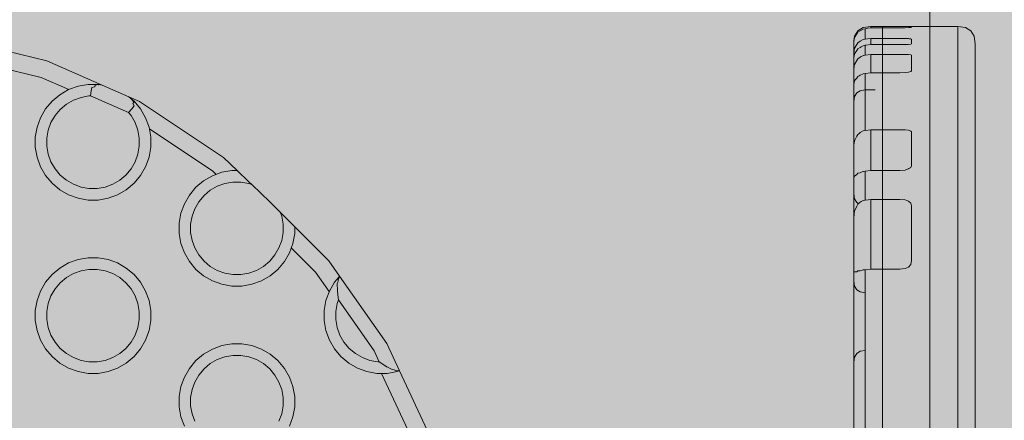
# Model space of a CAD drawing. Units: millimetres. Extents: x 49656 to 97078, y -33734 to -20036.
# Drawn here: x 65693 to 65863, y -27209 to -27140 of the extents above; entities that cross this region are included whole.
import ezdxf

# ---------------------------------------------------------------- set-up
doc = ezdxf.new("R2010")
doc.units = ezdxf.units.MM
doc.header["$MEASUREMENT"] = 0
for name, color, linetype, lineweight in [('2D - Ogólne_Nr_pióra__18', 9, 'Continuous', 13), ('Wymiarowanie - Ogólne_Nr_pióra__1', 7, 'Continuous', 13), ('ZESTAW_Nr_pióra__7_Nr_pióra__7', 7, 'Continuous', 13)]:
    doc.layers.add(name, color=color, linetype=linetype, lineweight=lineweight)
doc.layers.add('Wymiarowanie - Ogólne', color=7, linetype='Continuous')
doc.styles.add('GENERATED_STYLE_1', font='txt')
doc.dimstyles.new('GENERATED_STYLE__1', dxfattribs={"dimtxt": 450, "dimasz": 413.043478, "dimexe": 0.18, "dimexo": 0, "dimgap": 0.09, "dimtad": 0, "dimtih": 1, "dimtoh": 1, "dimdec": 0, "dimlfac": 0.1, "dimzin": 0, "dimdsep": 46, "dimtxsty": 'GENERATED_STYLE_1', "dimblk": 'ARROWHEAD_5', "dimblk1": 'ARROWHEAD_5', "dimblk2": 'ARROWHEAD_5', "dimcen": 0.09, "dimclrd": 7, "dimclre": 7, "dimclrt": 7, "dimazin": 0, "dimtfac": 1, "dimtdec": 4, "dimtmove": 0, "dimatfit": 3, "dimfxl": 0, "dimtolj": 1, "dimtzin": 0, "dimarcsym": 0})

# ---------------------------------------------------------------- blocks, each defined once
blk = doc.blocks.new('*D8')
at = {"layer": 'Wymiarowanie - Ogólne', "linetype": 'Continuous', "lineweight": 0, "true_color": 0x000000}
for points in [[(51385.47, -30584.26), (51805.33, -30696.76), (51805.33, -30471.76)], [(69385.47, -30584.26), (68965.62, -30471.76), (68965.62, -30696.76)]]:
    blk.add_hatch(color=18, dxfattribs=at).paths.add_polyline_path(points)
at = {"layer": 'Wymiarowanie - Ogólne_Nr_pióra__1', "linetype": 'Continuous'}
for p, q in [((51385.47, -30991.87), (51385.47, -30176.66)), ((69385.47, -30991.87), (69385.47, -30176.66)), ((51385.47, -30584.26), (51805.33, -30471.76)), ((51805.33, -30471.76), (51805.33, -30696.76)), ((69385.47, -30584.26), (68965.62, -30471.76)), ((68965.62, -30696.76), (68965.62, -30471.76)), ((51385.47, -30584.26), (51805.33, -30696.76)), ((51805.33, -30584.26), (59507.95, -30584.26)), ((61263, -30584.26), (68965.62, -30584.26)), ((69385.47, -30584.26), (68965.62, -30696.76))]:
    blk.add_line(p, q, dxfattribs=at)
at = {"layer": 'Wymiarowanie - Ogólne_Nr_pióra__1', "insert": (59616.1, -30809.26), "char_height": 450, "attachment_point": 7, "style": 'GENERATED_STYLE_1'}
blk.add_mtext('\\A1;{\\fArial|b0|i0|c238|p38;1\xa0800}', dxfattribs=at)
blk = doc.blocks.new('ARROWHEAD_5')
at = {"color": 0, "linetype": 'Continuous', "lineweight": 0}
blk.add_line((0, 0), (-1, 0), dxfattribs=at)
blk.add_solid([(-1, 0.2679), (0, 0), (-1, -0.2679), (-1, 0.2679)], dxfattribs=at)

msp = doc.modelspace()

# ---------------------------------------------------------------- hatches: boundary and pattern name
at = {"layer": '2D - Ogólne_Nr_pióra__18', "linetype": 'Continuous', "lineweight": 0, "true_color": 0x303030}
msp.add_hatch(color=250, dxfattribs=at).paths.add_polyline_path([(51385.47, -21481.86), (69385.47, -21481.86), (69385.47, -29181.86), (51385.47, -29181.86)])

# ---------------------------------------------------------------- linework, layer by layer
at = {"layer": 'ZESTAW_Nr_pióra__7_Nr_pióra__7', "linetype": 'Continuous', "flags": 128}
for points in [[(65850.35, -27133.42), (65850.35, -27272.43)], [(65837.89, -27141.43), (65837.32, -27142.37), (65837.2, -27143.18), (65837.2, -27143.35), (65837.2, -27143.39), (65837.2, -27144.68), (65837.2, -27145.34), (65837.2, -27146.23), (65837.2, -27147.46), (65837.2, -27148.14), (65837.2, -27150.72), (65837.2, -27151.37), (65837.2, -27152.44), (65837.2, -27153.34), (65837.2, -27153.66)], [(65837.89, -27141.68), (65837.71, -27141.98), (65837.33, -27142.58), (65837.32, -27142.6)], [(65837.89, -27141.43), (65838.82, -27140.86), (65840.13, -27140.67), (65842.2, -27140.67), (65855.2, -27140.67), (65856.52, -27140.86), (65857.45, -27141.43)], [(65847.2, -27140.76), (65847.15, -27140.8), (65847.08, -27140.84), (65846.7, -27140.88), (65846.08, -27140.91), (65845.2, -27140.92), (65840.13, -27140.92), (65839.62, -27141), (65839.2, -27141.06), (65838.82, -27141.12), (65838.33, -27141.42), (65837.89, -27141.68)], [(65839.2, -27142.89), (65839.2, -27142.52), (65839.2, -27141.06)], [(65840.07, -27140.93), (65840.13, -27140.92)], [(65840.13, -27140.92), (65840.13, -27140.67)], [(65842.2, -27336.69), (65842.2, -27319.55), (65842.2, -27310.8), (65842.2, -27305.21), (65842.2, -27252.9), (65842.2, -27238.29), (65842.2, -27221.38), (65842.2, -27205.52), (65842.2, -27191.17), (65842.2, -27178.79), (65842.2, -27173.43), (65842.2, -27165.28), (65842.2, -27158.93), (65842.2, -27157.22), (65842.2, -27145.65), (65842.2, -27140.67)], [(65847.2, -27140.67), (65847.2, -27140.76)], [(65855.2, -27336.69), (65855.2, -27319.55), (65855.2, -27310.8), (65855.2, -27305.21), (65855.2, -27252.9), (65855.2, -27238.29), (65855.2, -27221.38), (65855.2, -27205.52), (65855.2, -27191.17), (65855.2, -27178.79), (65855.2, -27173.43), (65855.2, -27165.28), (65855.2, -27158.93), (65855.2, -27157.22), (65855.2, -27145.65), (65855.2, -27140.67)], [(65857.45, -27141.43), (65858.02, -27142.37), (65858.2, -27143.68), (65858.2, -27148.63), (65858.2, -27160.17), (65858.2, -27161.82), (65858.2, -27167.97), (65858.2, -27175.93), (65858.2, -27181.09), (65858.2, -27193.11), (65858.2, -27207.02), (65858.2, -27222.41), (65858.2, -27238.79), (65858.2, -27253.05), (65858.2, -27304.88), (65858.2, -27310.39), (65858.2, -27319.21), (65858.2, -27335.83)], [(65837.2, -27145.34), (65837.34, -27144.46), (65837.71, -27143.81), (65837.89, -27143.52)], [(65837.21, -27143.35), (65837.32, -27142.6)], [(65837.89, -27143.52), (65838.33, -27143.24), (65838.82, -27142.94), (65839.2, -27142.89), (65839.59, -27142.83), (65840.13, -27142.75), (65845.2, -27142.75), (65846.08, -27142.76), (65846.7, -27142.78), (65846.78, -27142.79), (65847.08, -27142.82), (65847.2, -27142.88)], [(65847.2, -27143.68), (65847.08, -27143.73), (65846.7, -27143.77), (65846.08, -27143.8), (65845.2, -27143.8), (65840.13, -27143.8), (65839.31, -27143.93), (65839.2, -27143.94), (65838.82, -27144), (65838.5, -27144.19), (65838.33, -27144.29), (65837.89, -27144.55)], [(65840.13, -27143.8), (65840.13, -27142.75)], [(65847.2, -27142.88), (65847.2, -27143.68)], [(65690.46, -27144.92), (65697.57, -27146.64), (65707.13, -27150.83), (65711.78, -27152.87), (65712.16, -27153.19), (65712.59, -27153.69), (65712.64, -27153.78)], [(65837.32, -27145.45), (65837.23, -27146.04), (65837.2, -27146.23)], [(65837.34, -27144.46), (65837.32, -27144.48)], [(65837.89, -27144.55), (65837.71, -27144.84), (65837.33, -27145.44), (65837.32, -27145.45)], [(65837.89, -27146.29), (65838.33, -27146), (65838.51, -27145.89), (65838.86, -27145.7), (65839.2, -27145.65), (65840.13, -27145.51), (65845.2, -27145.51), (65846.08, -27145.52), (65846.7, -27145.54), (65847.08, -27145.58), (65847.2, -27145.62)], [(65839.2, -27145.65), (65839.2, -27144.16), (65839.2, -27143.94)], [(65840.13, -27148.68), (65840.13, -27145.65), (65840.13, -27145.51)], [(65837.2, -27148.14), (65837.29, -27147.51), (65837.33, -27147.25), (65837.71, -27146.59), (65837.89, -27146.29)], [(65837.33, -27147.25), (65837.32, -27147.27)], [(65838.86, -27145.7), (65838.82, -27145.7)], [(65847.2, -27145.62), (65847.2, -27145.65), (65847.2, -27148.33)], [(65690.21, -27147.94), (65696.6, -27149.49), (65701.39, -27151.59)], [(65847.08, -27148.48), (65846.7, -27148.59), (65846.08, -27148.66), (65845.2, -27148.68), (65840.13, -27148.68), (65839.2, -27148.81), (65838.82, -27148.86), (65838.33, -27149.13), (65838.13, -27149.23), (65838.04, -27149.28), (65837.89, -27149.35)], [(65839.17, -27148.82), (65839.2, -27148.81)], [(65839.2, -27148.81), (65839.2, -27149.36), (65839.2, -27151), (65839.2, -27151.54), (65839.2, -27151.66), (65839.2, -27151.96), (65839.2, -27152.56), (65839.2, -27153.43), (65839.2, -27154.56), (65839.2, -27155.78), (65839.2, -27158.69)], [(65847.2, -27148.33), (65847.08, -27148.48)], [(65837.32, -27150.1), (65837.28, -27150.36), (65837.2, -27150.72)], [(65837.89, -27149.35), (65837.71, -27149.61), (65837.46, -27149.93), (65837.33, -27150.1)], [(65712.16, -27153.19), (65712.67, -27153.61), (65713.79, -27154.95), (65714.67, -27156.47), (65715.27, -27158.11), (65715.57, -27159.84), (65715.57, -27161.59), (65715.27, -27163.31), (65714.67, -27164.95), (65713.79, -27166.47), (65712.67, -27167.81), (65711.33, -27168.93), (65709.81, -27169.81), (65708.17, -27170.41), (65706.45, -27170.71), (65704.7, -27170.71), (65702.97, -27170.41), (65701.33, -27169.81), (65699.81, -27168.93), (65698.47, -27167.81), (65697.35, -27166.47), (65696.47, -27164.95), (65695.88, -27163.31), (65695.57, -27161.59), (65695.57, -27159.84), (65695.88, -27158.11), (65696.47, -27156.47), (65697.35, -27154.95), (65698.47, -27153.61), (65699.81, -27152.49), (65701.33, -27151.61), (65702.97, -27151.01), (65704.7, -27150.71), (65706.45, -27150.71), (65706.54, -27150.78)], [(65705.15, -27152.71), (65705.24, -27151.84), (65705.37, -27151.22)], [(65705.24, -27151.84), (65705.32, -27151.89)], [(65705.37, -27151.22), (65705.87, -27151.11)], [(65705.92, -27150.84), (65705.87, -27151.11)], [(65705.92, -27150.84), (65706.45, -27150.71), (65706.55, -27150.73), (65707.13, -27150.83)], [(65706.55, -27150.73), (65706.54, -27150.78)], [(65837.71, -27152.16), (65837.33, -27152.79), (65837.2, -27153.66), (65837.2, -27153.9), (65837.2, -27154.38), (65837.2, -27155.08), (65837.2, -27155.98), (65837.2, -27157.05), (65837.2, -27158.26), (65837.2, -27159.58), (65837.2, -27160.96), (65837.2, -27161.48), (65837.2, -27165.23), (65837.2, -27166.94)], [(65837.71, -27152.16), (65838.33, -27151.79), (65839.2, -27151.66), (65840.9, -27151.66)], [(65711.78, -27152.87), (65713.59, -27153.66), (65728.16, -27163.36), (65730.51, -27165.61), (65730.64, -27165.74), (65731.04, -27166.12), (65731.27, -27166.34), (65731.79, -27166.83), (65732.6, -27167.62), (65733.03, -27168.03)], [(65712.13, -27153.23), (65712.16, -27153.19)], [(65712.48, -27154), (65712.64, -27153.78)], [(65712.48, -27154), (65712.69, -27154.42)], [(65711.72, -27155.59), (65712.3, -27154.93), (65712.69, -27154.42)], [(65712.22, -27154.91), (65712.3, -27154.93)], [(65715.32, -27158.42), (65726.28, -27165.71), (65726.87, -27166.28)], [(65837.2, -27161.48), (65837.24, -27161.11), (65837.26, -27160.92), (65837.32, -27160.44), (65837.38, -27160.33), (65837.71, -27159.68), (65837.89, -27159.36), (65838.07, -27159.24), (65838.25, -27159.11), (65838.33, -27159.05), (65838.82, -27158.75), (65839.11, -27158.7), (65839.2, -27158.69), (65840.13, -27158.55), (65845.2, -27158.55), (65846.08, -27158.58), (65846.7, -27158.65), (65847.08, -27158.78)], [(65840.13, -27165.61), (65840.13, -27165.28), (65840.13, -27158.93), (65840.13, -27158.55)], [(65847.08, -27158.78), (65847.19, -27158.93), (65847.2, -27158.97), (65847.2, -27164.77), (65847.08, -27165.09)], [(65837.33, -27160.41), (65837.38, -27160.33)], [(65740.46, -27175.33), (65740.46, -27176.48), (65740.16, -27178.21), (65739.56, -27179.85), (65738.69, -27181.37), (65737.56, -27182.71), (65736.22, -27183.83), (65734.71, -27184.71), (65733.06, -27185.3), (65731.34, -27185.61), (65729.59, -27185.61), (65727.87, -27185.3), (65726.22, -27184.71), (65724.71, -27183.83), (65723.37, -27182.71), (65722.24, -27181.37), (65721.37, -27179.85), (65720.77, -27178.21), (65720.46, -27176.48), (65720.46, -27174.73), (65720.77, -27173.01), (65721.37, -27171.37), (65722.24, -27169.85), (65723.37, -27168.51), (65724.71, -27167.39), (65726.22, -27166.51), (65727.87, -27165.91), (65729.59, -27165.61), (65730.51, -27165.61)], [(65847.08, -27165.09), (65846.76, -27165.28), (65846.08, -27165.54), (65845.2, -27165.61), (65840.13, -27165.61), (65839.2, -27165.74), (65838.88, -27165.76), (65838.83, -27165.77), (65838.63, -27165.86), (65838.33, -27166), (65837.9, -27166.08), (65837.89, -27166.09)], [(65839.2, -27170.73), (65839.2, -27168.15), (65839.2, -27167.41), (65839.2, -27165.9), (65839.2, -27165.74)], [(65846.76, -27165.28), (65846.7, -27165.33)], [(65737.97, -27172.84), (65738.22, -27173.53), (65738.46, -27174.91), (65738.46, -27176.31), (65738.22, -27177.69), (65737.74, -27179), (65737.04, -27180.21), (65736.14, -27181.29), (65735.07, -27182.19), (65733.86, -27182.89), (65732.54, -27183.36), (65731.16, -27183.61), (65729.76, -27183.61), (65728.39, -27183.36), (65727.07, -27182.89), (65725.86, -27182.19), (65724.79, -27181.29), (65723.89, -27180.21), (65723.19, -27179), (65722.71, -27177.69), (65722.46, -27176.31), (65722.46, -27174.91), (65722.71, -27173.53), (65723.19, -27172.21), (65723.89, -27171), (65724.79, -27169.93), (65725.86, -27169.03), (65727.07, -27168.33), (65728.39, -27167.85), (65729.76, -27167.61), (65731.16, -27167.61), (65732.54, -27167.85), (65733.03, -27168.03), (65736.17, -27171.04), (65737.97, -27172.84), (65738.57, -27173.44), (65739.2, -27174.07), (65739.91, -27174.78), (65739.96, -27174.82), (65740.18, -27175.05), (65740.33, -27175.2), (65740.46, -27175.33), (65746.37, -27181.23), (65748.23, -27183.9), (65756.4, -27195.57), (65758.59, -27200.25), (65763.8, -27211.43)], [(65837.71, -27186.25), (65837.33, -27185.63), (65837.2, -27184.76), (65837.2, -27184.52), (65837.2, -27184.04), (65837.2, -27183.34), (65837.2, -27183.07), (65837.2, -27180.72), (65837.2, -27178.73), (65837.2, -27175.52), (65837.2, -27173.86), (65837.2, -27173.37), (65837.2, -27172.15), (65837.2, -27171.08), (65837.2, -27170.18), (65837.2, -27169.66), (65837.2, -27169.41), (65837.2, -27168.94), (65837.2, -27168.24), (65837.2, -27167.34), (65837.2, -27166.94), (65837.3, -27166.66), (65837.33, -27166.58)], [(65837.33, -27166.59), (65837.34, -27166.58), (65837.71, -27166.29), (65837.89, -27166.09)], [(65837.71, -27166.29), (65837.65, -27166.32)], [(65837.71, -27171.15), (65837.33, -27170.53), (65837.2, -27169.66)], [(65847.08, -27171.23), (65846.7, -27170.9), (65846.08, -27170.69), (65845.2, -27170.62), (65840.13, -27170.62), (65839.68, -27170.68), (65839.2, -27170.73), (65838.82, -27170.8), (65838.5, -27170.98), (65838.33, -27171.07), (65837.89, -27171.45), (65837.71, -27171.76), (65837.33, -27172.63), (65837.27, -27173.13), (65837.2, -27173.86)], [(65840.13, -27182.68), (65840.13, -27178.79), (65840.13, -27173.76), (65840.13, -27173.43), (65840.13, -27170.62)], [(65837.33, -27172.63), (65837.32, -27172.68)], [(65838.02, -27171.34), (65837.71, -27171.15)], [(65847.08, -27171.23), (65847.2, -27171.7), (65847.2, -27173.43), (65847.2, -27173.76), (65847.2, -27178.79), (65847.2, -27181.24), (65847.09, -27181.83), (65847.08, -27181.88)], [(65837.27, -27173.18), (65837.27, -27173.13)], [(65746.44, -27186.57), (65744.06, -27183.17), (65739.88, -27178.99)], [(65837.71, -27183.13), (65837.42, -27183.16), (65837.33, -27183.15), (65837.2, -27183.07)], [(65837.71, -27183.13), (65837.89, -27182.98)], [(65846.7, -27182.32), (65846.08, -27182.59), (65845.2, -27182.68), (65840.13, -27182.68), (65839.2, -27182.79), (65838.83, -27182.79), (65838.33, -27182.97), (65837.89, -27182.98)], [(65839.2, -27213.01), (65839.2, -27212.56), (65839.2, -27211.96), (65839.2, -27211.73), (65839.2, -27207.02), (65839.2, -27193.11), (65839.2, -27184.8), (65839.2, -27183.86), (65839.2, -27182.79)], [(65847.08, -27181.88), (65846.7, -27182.32)], [(65758.59, -27200.25), (65758.46, -27200.3), (65758.17, -27200.41), (65756.45, -27200.71), (65754.7, -27200.71), (65752.97, -27200.41), (65751.33, -27199.81), (65749.81, -27198.93), (65748.47, -27197.81), (65747.35, -27196.47), (65746.47, -27194.95), (65745.88, -27193.31), (65745.57, -27191.59), (65745.57, -27189.84), (65745.88, -27188.11), (65746.47, -27186.47), (65747.35, -27184.95), (65748.14, -27184.01), (65748.23, -27183.9)], [(65748.14, -27184.01), (65748.14, -27184.1), (65747.98, -27184.4), (65747.96, -27184.84), (65747.83, -27185.17), (65747.82, -27185.28), (65747.87, -27186.31), (65747.89, -27186.37), (65747.93, -27187.15), (65748.04, -27188.01)], [(65837.2, -27198.76), (65837.2, -27198.24), (65837.2, -27197.34), (65837.2, -27196.26), (65837.2, -27195.05), (65837.2, -27193.74), (65837.2, -27192.36), (65837.2, -27190.96), (65837.2, -27189.58), (65837.2, -27188.26), (65837.2, -27187.05), (65837.2, -27185.98), (65837.2, -27185.08), (65837.2, -27184.76)], [(65837.33, -27183.15), (65837.33, -27183.13)], [(65839.2, -27186.76), (65838.33, -27186.63), (65837.71, -27186.25)], [(65748.04, -27188.01), (65747.82, -27188.63), (65747.57, -27190.01), (65747.57, -27191.41), (65747.82, -27192.79), (65748.29, -27194.1), (65748.99, -27195.32), (65749.89, -27196.39), (65750.97, -27197.29), (65752.18, -27197.99), (65753.49, -27198.47), (65754.87, -27198.71), (65755.09, -27198.71)], [(65748.04, -27188.01), (65754.22, -27196.83), (65755.09, -27198.71)], [(65721.37, -27209.85), (65720.77, -27208.21), (65720.46, -27206.48), (65720.46, -27204.73), (65720.77, -27203.01), (65721.37, -27201.37), (65722.24, -27199.85), (65723.37, -27198.51), (65724.71, -27197.39), (65726.22, -27196.51), (65727.87, -27195.91), (65729.59, -27195.61), (65731.34, -27195.61), (65733.06, -27195.91), (65734.71, -27196.51), (65736.22, -27197.39), (65737.56, -27198.51), (65738.69, -27199.85), (65739.56, -27201.37), (65740.16, -27203.01), (65740.46, -27204.73), (65740.46, -27206.48), (65740.16, -27208.21), (65739.56, -27209.85)], [(65737.74, -27209), (65738.22, -27207.69), (65738.46, -27206.31), (65738.46, -27204.91), (65738.22, -27203.53), (65737.74, -27202.21), (65737.04, -27201), (65736.14, -27199.93), (65735.07, -27199.03), (65733.86, -27198.33), (65732.54, -27197.85), (65731.16, -27197.61), (65729.76, -27197.61), (65728.39, -27197.85), (65727.07, -27198.33), (65725.86, -27199.03), (65724.79, -27199.93), (65723.89, -27201), (65723.19, -27202.21), (65722.71, -27203.53), (65722.46, -27204.91), (65722.46, -27206.31), (65722.71, -27207.69), (65723.19, -27209)], [(65837.71, -27197.27), (65837.33, -27197.89), (65837.2, -27198.76), (65837.2, -27199), (65837.2, -27199.48), (65837.2, -27200.18), (65837.2, -27201.08), (65837.2, -27202.15), (65837.2, -27203.37), (65837.2, -27204.68), (65837.2, -27206.06), (65837.2, -27207.46), (65837.2, -27208.84), (65837.2, -27210.15), (65837.2, -27211.37), (65837.2, -27212.44), (65837.2, -27213.34), (65837.2, -27213.66)], [(65837.71, -27197.27), (65838.33, -27196.89), (65839.2, -27196.76)], [(65755.09, -27198.71), (65756.41, -27199.57), (65757.32, -27200.04), (65757.67, -27200.09), (65758.06, -27200.29), (65758.14, -27200.3), (65758.38, -27200.27)], [(65756.34, -27199.51), (65756.38, -27199.53)], [(65756.38, -27199.53), (65756.41, -27199.57)], [(65755.49, -27200.71), (65760.86, -27212.21)], [(65758.38, -27200.27), (65758.46, -27200.3)]]:
    msp.add_lwpolyline(points, dxfattribs=at)
for points in [[(65711.72, -27155.59), (65712.15, -27156.1), (65712.85, -27157.32), (65713.33, -27158.63), (65713.57, -27160.01), (65713.57, -27161.41), (65713.33, -27162.79), (65712.85, -27164.1), (65712.15, -27165.32), (65711.25, -27166.39), (65710.18, -27167.29), (65708.97, -27167.99), (65707.65, -27168.47), (65706.27, -27168.71), (65704.87, -27168.71), (65703.49, -27168.47), (65702.18, -27167.99), (65700.97, -27167.29), (65699.89, -27166.39), (65698.99, -27165.32), (65698.29, -27164.1), (65697.82, -27162.79), (65697.57, -27161.41), (65697.57, -27160.01), (65697.82, -27158.63), (65698.29, -27157.32), (65698.99, -27156.1), (65699.89, -27155.03), (65700.97, -27154.13), (65702.18, -27153.43), (65703.49, -27152.95), (65704.87, -27152.71), (65705.15, -27152.71)], [(65713.79, -27196.47), (65712.67, -27197.81), (65711.33, -27198.93), (65709.81, -27199.81), (65708.17, -27200.41), (65706.45, -27200.71), (65704.7, -27200.71), (65702.97, -27200.41), (65701.33, -27199.81), (65699.81, -27198.93), (65698.47, -27197.81), (65697.35, -27196.47), (65696.47, -27194.95), (65695.88, -27193.31), (65695.57, -27191.59), (65695.57, -27189.84), (65695.88, -27188.11), (65696.47, -27186.47), (65697.35, -27184.95), (65698.47, -27183.61), (65699.81, -27182.49), (65701.33, -27181.61), (65702.97, -27181.01), (65704.7, -27180.71), (65706.45, -27180.71), (65708.17, -27181.01), (65709.81, -27181.61), (65711.33, -27182.49), (65712.67, -27183.61), (65713.79, -27184.95), (65714.67, -27186.47), (65715.27, -27188.11), (65715.57, -27189.84), (65715.57, -27191.59), (65715.27, -27193.31), (65714.67, -27194.95)], [(65712.85, -27194.1), (65713.33, -27192.79), (65713.57, -27191.41), (65713.57, -27190.01), (65713.33, -27188.63), (65712.85, -27187.32), (65712.15, -27186.1), (65711.25, -27185.03), (65710.18, -27184.13), (65708.97, -27183.43), (65707.65, -27182.95), (65706.27, -27182.71), (65704.87, -27182.71), (65703.49, -27182.95), (65702.18, -27183.43), (65700.97, -27184.13), (65699.89, -27185.03), (65698.99, -27186.1), (65698.29, -27187.32), (65697.82, -27188.63), (65697.57, -27190.01), (65697.57, -27191.41), (65697.82, -27192.79), (65698.29, -27194.1), (65698.99, -27195.32), (65699.89, -27196.39), (65700.97, -27197.29), (65702.18, -27197.99), (65703.49, -27198.47), (65704.87, -27198.71), (65706.27, -27198.71), (65707.65, -27198.47), (65708.97, -27197.99), (65710.18, -27197.29), (65711.25, -27196.39), (65712.15, -27195.32)]]:
    msp.add_lwpolyline(points, close=True, dxfattribs=at)

# ---------------------------------------------------------------- dimensions: what is measured, and where the dimension line sits
at = {"layer": 'Wymiarowanie - Ogólne', "linetype": 'Continuous'}
dim = msp.add_linear_dim(base=(69385.47, -30584.26), p1=(51385.47, -21481.86), p2=(69385.47, -21481.86), dimstyle='GENERATED_STYLE__1', dxfattribs=at)
dim.commit()
dim.dimension.update_dxf_attribs({"geometry": '*D8', "text_midpoint": (60385.47, -30584.26), "dimtype": 160})

doc.saveas('drawing.dxf')
